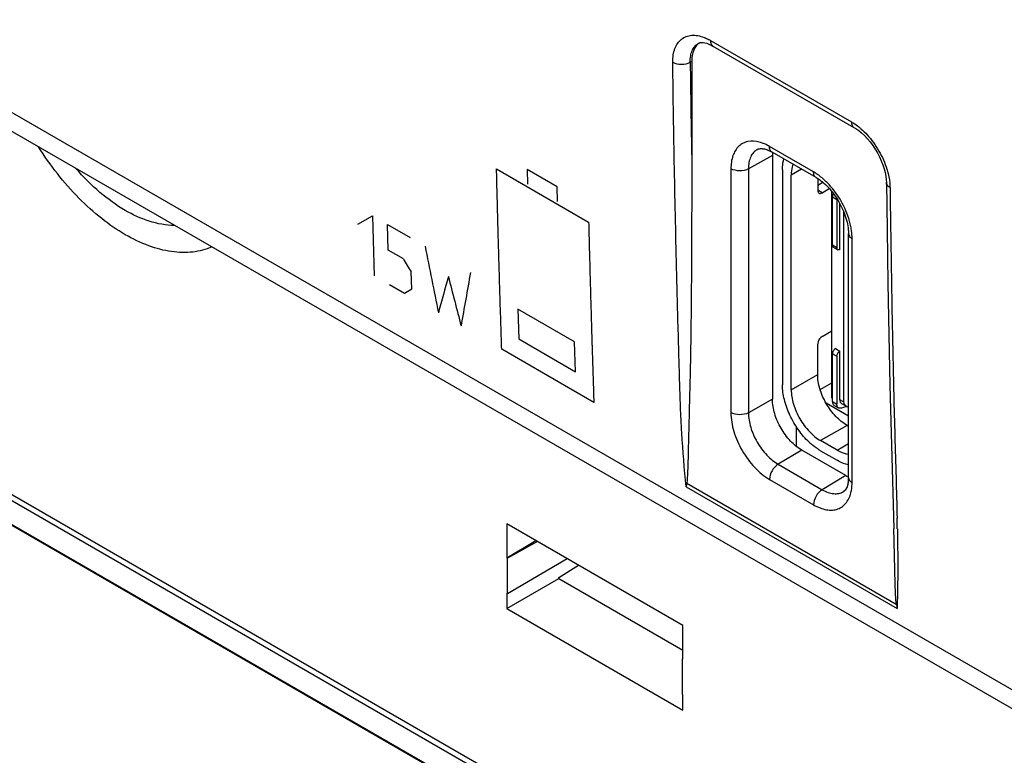
# Model space of a CAD drawing. Units: millimetres. Extents: x -53 to 53, y -60 to 59.
# Drawn here: x -31 to -7, y -22 to -5 of the extents above; entities that cross this region are included whole.
import ezdxf

# ---------------------------------------------------------------- set-up
doc = ezdxf.new("R2010")
doc.units = ezdxf.units.MM
doc.header["$LTSCALE"] = 16.335
doc.layers.get('0').update_dxf_attribs({"linetype": 'CONTINUOUS'})
doc.layers.add('ASSI', color=7, linetype='CONTINUOUS')
doc.layers.add('IMPORT_IGES', color=7, linetype='CONTINUOUS')

msp = doc.modelspace()

# ---------------------------------------------------------------- linework, layer by layer
at = {"color": 250, "linetype": 'CONTINUOUS'}
for p, q in [((-45.62, 1.761), (32.739, -43.482)), ((-14.067, -5.008), (-10.671, -6.968)), ((-14.553, -5.531), (-14.516, -5.511)), ((-11.582, -8.174), (-12.643, -7.561)), ((-12.573, -7.778), (-13.151, -8.1)), ((-19.219, -8.101), (-17, -9.382)), ((-18.479, -8.119), (-18.47, -8.473)), ((-17.76, -8.534), (-18.479, -8.119)), ((-13.572, -8.098), (-13.572, -13.976)), ((-13.151, -8.1), (-13.151, -13.978)), ((-17.752, -8.888), (-17.76, -8.534)), ((-43.72, -8.543), (41.133, -57.536)), ((-43.673, -8.72), (41.18, -57.713)), ((-22.562, -9.436), (-22.211, -9.234)), ((-22.211, -9.234), (-22.164, -10.677)), ((-21.828, -10.062), (-21.847, -9.444)), ((-21.847, -9.444), (-21.302, -9.759)), ((-42.995, -9.684), (41.858, -58.677)), ((-10.653, -15.662), (-10.653, -9.783)), ((-21.464, -10.272), (-21.828, -10.062)), ((-21.262, -10.996), (-21.276, -10.583)), ((-21.801, -10.887), (-21.437, -11.097)), ((-21.437, -11.097), (-21.262, -10.996)), ((-18.704, -11.48), (-18.681, -12.201)), ((-17.34, -12.267), (-18.704, -11.48)), ((-18.681, -12.201), (-17.317, -12.989)), ((-17.317, -12.989), (-17.34, -12.267)), ((-16.875, -13.731), (-19.094, -12.45)), ((-12.572, -13.655), (-13.151, -13.978)), ((-11.865, -14.88), (-12.434, -15.22)), ((-12.434, -15.22), (-11.373, -15.833)), ((-12.643, -15.586), (-11.582, -16.198)), ((-10.804, -15.493), (-11.373, -15.833)), ((-14.65, -15.765), (-9.571, -18.698)), ((-14.637, -15.677), (-9.588, -18.592))]:
    msp.add_line(p, q, dxfattribs=at)
at = {"color": 7, "linetype": 'CONTINUOUS'}
for p, q in [((33.053, -44.122), (-45.314, 1.126)), ((-14.348, -5.074), (-14.331, -5.066)), ((-14.348, -5.074), (-14.348, -5.074)), ((-14.049, -5.118), (-14.005, -5.142)), ((-14.005, -5.142), (-10.609, -7.103)), ((-14.516, -5.511), (-14.516, -7.842)), ((-10.608, -7.103), (-10.561, -7.132)), ((-11.52, -8.311), (-12.58, -7.699)), ((-12.573, -7.778), (-12.572, -7.847)), ((-12.572, -7.847), (-12.572, -13.655)), ((-9.831, -8.362), (-9.827, -8.431)), ((-9.827, -8.432), (-9.811, -9.571)), ((-9.827, -8.432), (-9.827, -8.432)), ((-10.741, -15.539), (-10.741, -9.661)), ((-9.811, -9.571), (-9.79, -10.856)), ((-42.938, -9.736), (41.914, -58.729)), ((-9.79, -10.856), (-9.766, -12.103)), ((-9.766, -12.103), (-9.74, -13.312)), ((-9.74, -13.312), (-9.711, -14.482)), ((-9.711, -14.482), (-9.681, -15.615)), ((-10.804, -15.493), (-11.865, -14.88)), ((-9.681, -15.615), (-9.647, -16.773)), ((-14.729, -19.105), (-18.971, -16.655)), ((-18.971, -16.655), (-18.971, -17.472)), ((-18.971, -17.472), (-18.27, -17.06)), ((-18.232, -17.082), (-18.951, -17.483)), ((-18.951, -17.483), (-18.971, -17.472)), ((-18.951, -18.339), (-18.951, -17.483)), ((-17.515, -17.496), (-18.951, -18.339)), ((-17.721, -17.949), (-17.243, -17.653)), ((-18.971, -18.696), (-17.721, -17.974)), ((-17.721, -17.974), (-17.721, -17.949)), ((-17.721, -17.974), (-14.729, -19.702)), ((-18.971, -18.328), (-18.951, -18.339)), ((-18.971, -18.328), (-18.971, -18.696)), ((-18.971, -18.696), (-14.729, -21.146)), ((-14.729, -19.921), (-14.729, -19.105)), ((-14.729, -19.899), (-14.748, -19.91)), ((-14.729, -19.921), (-14.748, -19.91)), ((-14.748, -19.91), (-14.748, -20.766)), ((-14.748, -20.766), (-14.729, -20.778)), ((-14.729, -21.146), (-14.729, -20.778))]:
    msp.add_line(p, q, dxfattribs=at)
for points in [[(-14.331, -5.066), (-14.306, -5.06), (-14.276, -5.056), (-14.239, -5.058), (-14.197, -5.064), (-14.15, -5.076), (-14.101, -5.094), (-14.049, -5.118)], [(-10.561, -7.132), (-10.493, -7.18), (-10.425, -7.236), (-10.355, -7.3), (-10.287, -7.372), (-10.221, -7.451), (-10.157, -7.535), (-10.097, -7.624), (-10.042, -7.717), (-9.992, -7.813), (-9.949, -7.909), (-9.911, -8.005), (-9.881, -8.1), (-9.857, -8.191), (-9.841, -8.279), (-9.831, -8.362)]]:
    msp.add_lwpolyline(points, dxfattribs=at)
at = {"color": 250, "linetype": 'CONTINUOUS'}
for centre, radius, start, end in [((-14.671, -6.054), 1.209, 59.992, 61.6348), ((435.045, 0.374), 449.637, 180.75242, 181.047), ((-13.102, -8.272), 0.842, 71.4831, 75.3378), ((-10.992, -8.57), 1.253, 0.7347, 2.3382), ((-12.374, -9.832), 1.725, 9.4009, 13.4887), ((-95.113, -18.418), 85.565, 1.10132, 1.26915)]:
    msp.add_arc(centre, radius, start, end, dxfattribs=at)
at = {"color": 7, "linetype": 'CONTINUOUS'}
for centre, radius, start, end in [((-12.864, -7.762), 0.148, 109.757, 118.7786), ((-11.717, -7.761), 0.856, 175.7948, 181.074), ((-10.356, -14.718), 0.895, 239.9723, 243.3603), ((-10.382, -14.769), 0.837, 243.3832, 244.671), ((-12.799, -16.008), 1.867, 169.7875, 172.5312), ((-10.937, -15.753), 0.148, 301.225, 310.2387), ((-5.324, -17.957), 4.31, 188.4649, 189.8947)]:
    msp.add_arc(centre, radius, start, end, dxfattribs=at)
msp.add_ellipse((-13.809, -5.92), major_axis=(-0.5, 0.866), ratio=0.577156, start_param=6.320946, end_param=7.068383, dxfattribs=at)
at = {"color": 250, "linetype": 'CONTINUOUS'}
for centre, major_axis, ratio, start_param, end_param in [((329.782, 209.685), (145.608, 485.923), 0.681107, -4.052225, -4.048623), ((319.08, 215.864), (-353.545, 612.377), 0.57736, -4.676214, -4.675699), ((336.116, 206.028), (316.379, 393.317), 0.445071, -3.823455, -3.819853), ((336.728, 205.675), (337.963, 380.374), 0.390218, -3.811239, -3.808666), ((329.17, 210.038), (87.686, 508.185), 0.705558, -4.145449, -4.142875)]:
    msp.add_ellipse(centre, major_axis=major_axis, ratio=ratio, start_param=start_param, end_param=end_param, dxfattribs=at)
for points, knots in [([(-14.973, -5.532), (-14.974, -5.473), (-14.967, -5.361), (-14.929, -5.204), (-14.862, -5.073), (-14.769, -4.971), (-14.651, -4.905), (-14.515, -4.877), (-14.366, -4.886), (-14.267, -4.916), (-14.217, -4.935)], [0, 0, 0, 0, 0.148758, 0.283138, 0.404677, 0.517245, 0.626862, 0.740378, 0.863576, 1, 1, 1, 1]), ([(-14.217, -4.935), (-14.207, -4.939), (-14.166, -4.956), (-14.126, -4.975), (-14.097, -4.991)], [0, 0, 0, 0, 0.243234, 1, 1, 1, 1]), ([(-14.553, -5.531), (-14.554, -5.48), (-14.548, -5.383), (-14.51, -5.25), (-14.444, -5.142), (-14.382, -5.092), (-14.348, -5.074)], [0, 0, 0, 0, 0.291394, 0.550391, 0.78245, 1, 1, 1, 1]), ([(-14.067, -5.008), (-14.066, -5.036), (-14.059, -5.088), (-14.025, -5.13), (-14.005, -5.142)], [0, 0, 0, 0, 0.549644, 1, 1, 1, 1]), ([(-14.973, -5.532), (-14.911, -5.568), (-14.763, -5.596), (-14.615, -5.567), (-14.553, -5.531)], [0, 0, 0, 0, 0.497919, 1, 1, 1, 1]), ([(-14.65, -15.765), (-14.695, -15.333), (-14.747, -14.686), (-14.789, -13.827), (-14.809, -13.19), (-14.825, -12.554), (-14.85, -11.706), (-14.878, -10.645), (-14.907, -9.37), (-14.942, -7.665), (-14.962, -6.386), (-14.973, -5.532)], [0, 0, 0, 0, 0.127381, 0.189986, 0.252077, 0.314056, 0.376169, 0.500559, 0.625113, 0.749881, 1, 1, 1, 1]), ([(-10.671, -6.968), (-10.67, -6.996), (-10.663, -7.048), (-10.629, -7.091), (-10.609, -7.103)], [0, 0, 0, 0, 0.549644, 1, 1, 1, 1]), ([(-10.671, -6.968), (-10.656, -6.977), (-10.593, -7.015), (-10.534, -7.058), (-10.491, -7.092)], [0, 0, 0, 0, 0.241648, 1, 1, 1, 1]), ([(-10.491, -7.092), (-10.474, -7.106), (-10.403, -7.165), (-10.337, -7.23), (-10.29, -7.282)], [0, 0, 0, 0, 0.243093, 1, 1, 1, 1]), ([(-10.29, -7.282), (-10.182, -7.4), (-9.993, -7.662), (-9.862, -7.957), (-9.814, -8.11)], [0, 0, 0, 0, 0.501479, 1, 1, 1, 1]), ([(-26.077, -9.983), (-26.222, -10.046), (-26.547, -10.13), (-27.07, -10.114), (-27.623, -9.966), (-28.19, -9.692), (-28.754, -9.302), (-29.496, -8.631), (-29.972, -8.016), (-30.251, -7.572)], [0, 0, 0, 0, 0.091857, 0.190829, 0.300227, 0.421364, 0.553907, 0.69628, 1, 1, 1, 1]), ([(-12.889, -7.458), (-12.977, -7.435), (-13.116, -7.423), (-13.283, -7.48), (-13.425, -7.581), (-13.548, -7.794), (-13.572, -7.991), (-13.572, -8.098)], [0, 0, 0, 0, 0.247447, 0.360173, 0.471882, 0.71219, 1, 1, 1, 1]), ([(-12.643, -7.561), (-12.658, -7.552), (-12.72, -7.518), (-12.785, -7.49), (-12.834, -7.474)], [0, 0, 0, 0, 0.260151, 1, 1, 1, 1]), ([(-12.58, -7.699), (-12.601, -7.687), (-12.636, -7.643), (-12.643, -7.59), (-12.643, -7.561)], [0, 0, 0, 0, 0.449237, 1, 1, 1, 1]), ([(-12.935, -7.632), (-12.969, -7.651), (-13.034, -7.703), (-13.102, -7.813), (-13.143, -7.949), (-13.151, -8.048), (-13.151, -8.1)], [0, 0, 0, 0, 0.21781, 0.450615, 0.710057, 1, 1, 1, 1]), ([(-19.094, -12.45), (-19.099, -12.275), (-19.108, -12.013), (-19.119, -11.663), (-19.126, -11.445), (-19.132, -11.27), (-19.135, -11.161), (-19.138, -11.073), (-19.14, -10.986), (-19.145, -10.833), (-19.151, -10.614), (-19.158, -10.395), (-19.163, -10.22), (-19.166, -10.11), (-19.168, -10.023), (-19.17, -9.957), (-19.172, -9.892), (-19.174, -9.826), (-19.176, -9.771), (-19.177, -9.733), (-19.177, -9.711), (-19.178, -9.695), (-19.178, -9.678), (-19.179, -9.666), (-19.179, -9.658), (-19.179, -9.654), (-19.179, -9.652), (-19.179, -9.649), (-19.179, -9.643), (-19.18, -9.636), (-19.18, -9.624), (-19.18, -9.608), (-19.181, -9.584), (-19.182, -9.554), (-19.183, -9.518), (-19.184, -9.469), (-19.185, -9.409), (-19.187, -9.336), (-19.19, -9.239), (-19.193, -9.118), (-19.197, -8.973), (-19.2, -8.827), (-19.205, -8.633), (-19.212, -8.391), (-19.217, -8.197), (-19.219, -8.101)], [0, 0, 0, 0, 0.125, 0.1875, 0.25, 0.28125, 0.3125, 0.328125, 0.34375, 0.375, 0.4375, 0.5, 0.53125, 0.5625, 0.578125, 0.59375, 0.609375, 0.625, 0.640625, 0.648438, 0.652344, 0.65625, 0.660156, 0.664062, 0.665039, 0.666016, 0.666504, 0.666992, 0.667969, 0.669922, 0.671875, 0.675781, 0.679688, 0.6875, 0.695312, 0.703125, 0.71875, 0.734375, 0.75, 0.78125, 0.8125, 0.84375, 0.875, 0.9375, 1, 1, 1, 1]), ([(-13.151, -8.1), (-13.214, -8.135), (-13.362, -8.163), (-13.509, -8.134), (-13.572, -8.098)], [0, 0, 0, 0, 0.501127, 1, 1, 1, 1]), ([(-11.485, -8.236), (-11.493, -8.23), (-11.524, -8.208), (-11.557, -8.188), (-11.582, -8.174)], [0, 0, 0, 0, 0.254982, 1, 1, 1, 1]), ([(-11.52, -8.311), (-11.54, -8.299), (-11.575, -8.256), (-11.582, -8.202), (-11.582, -8.174)], [0, 0, 0, 0, 0.449237, 1, 1, 1, 1]), ([(-11.207, -8.482), (-11.229, -8.458), (-11.315, -8.369), (-11.41, -8.288), (-11.485, -8.236)], [0, 0, 0, 0, 0.259814, 1, 1, 1, 1]), ([(-9.814, -8.11), (-9.804, -8.144), (-9.766, -8.278), (-9.745, -8.417), (-9.74, -8.519)], [0, 0, 0, 0, 0.262863, 1, 1, 1, 1]), ([(-10.697, -9.43), (-10.739, -9.255), (-10.874, -8.915), (-11.084, -8.616), (-11.207, -8.482)], [0, 0, 0, 0, 0.496329, 1, 1, 1, 1]), ([(-9.739, -8.554), (-9.764, -8.54), (-9.806, -8.507), (-9.827, -8.455), (-9.827, -8.432)], [0, 0, 0, 0, 0.548392, 1, 1, 1, 1]), ([(-9.739, -8.554), (-9.731, -9.221), (-9.71, -10.552), (-9.675, -12.547), (-9.626, -14.537), (-9.583, -15.862), (-9.569, -16.523)], [0, 0, 0, 0, 0.250964, 0.501185, 0.751011, 1, 1, 1, 1]), ([(-17, -9.382), (-16.996, -9.557), (-16.989, -9.82), (-16.98, -10.171), (-16.974, -10.391), (-16.97, -10.566), (-16.967, -10.676), (-16.965, -10.763), (-16.962, -10.851), (-16.958, -11.004), (-16.952, -11.223), (-16.945, -11.442), (-16.94, -11.617), (-16.937, -11.727), (-16.935, -11.814), (-16.933, -11.88), (-16.931, -11.946), (-16.929, -12.011), (-16.928, -12.066), (-16.926, -12.104), (-16.926, -12.126), (-16.925, -12.143), (-16.925, -12.159), (-16.925, -12.171), (-16.924, -12.18), (-16.924, -12.183), (-16.924, -12.186), (-16.924, -12.189), (-16.924, -12.194), (-16.924, -12.201), (-16.923, -12.214), (-16.923, -12.229), (-16.922, -12.253), (-16.921, -12.283), (-16.92, -12.319), (-16.918, -12.367), (-16.916, -12.428), (-16.914, -12.5), (-16.911, -12.597), (-16.907, -12.717), (-16.902, -12.862), (-16.898, -13.007), (-16.892, -13.2), (-16.884, -13.441), (-16.878, -13.634), (-16.875, -13.731)], [0, 0, 0, 0, 0.125, 0.1875, 0.25, 0.28125, 0.3125, 0.328125, 0.34375, 0.375, 0.4375, 0.5, 0.53125, 0.5625, 0.578125, 0.59375, 0.609375, 0.625, 0.640625, 0.648438, 0.652344, 0.65625, 0.660156, 0.664062, 0.665039, 0.666016, 0.666504, 0.666992, 0.667969, 0.669922, 0.671875, 0.675781, 0.679688, 0.6875, 0.695312, 0.703125, 0.71875, 0.734375, 0.75, 0.78125, 0.8125, 0.84375, 0.875, 0.9375, 1, 1, 1, 1]), ([(-10.741, -9.661), (-10.741, -9.684), (-10.72, -9.736), (-10.678, -9.769), (-10.653, -9.783)], [0, 0, 0, 0, 0.449244, 1, 1, 1, 1]), ([(-10.653, -9.783), (-10.653, -9.764), (-10.655, -9.686), (-10.663, -9.609), (-10.673, -9.55)], [0, 0, 0, 0, 0.240801, 1, 1, 1, 1]), ([(-13.151, -13.978), (-13.214, -14.014), (-13.362, -14.041), (-13.509, -14.012), (-13.572, -13.976)], [0, 0, 0, 0, 0.501127, 1, 1, 1, 1]), ([(-13.572, -13.976), (-13.572, -14.129), (-13.515, -14.45), (-13.315, -14.901), (-13.024, -15.299), (-12.774, -15.51), (-12.643, -15.586)], [0, 0, 0, 0, 0.237226, 0.499994, 0.762765, 1, 1, 1, 1]), ([(-13.151, -13.978), (-13.151, -14.096), (-13.107, -14.344), (-12.953, -14.692), (-12.729, -15), (-12.536, -15.162), (-12.434, -15.22)], [0, 0, 0, 0, 0.237242, 0.499994, 0.762749, 1, 1, 1, 1]), ([(-12.434, -15.22), (-12.496, -15.257), (-12.594, -15.372), (-12.643, -15.514), (-12.643, -15.586)], [0, 0, 0, 0, 0.501133, 1, 1, 1, 1]), ([(-10.741, -15.539), (-10.741, -15.563), (-10.72, -15.615), (-10.678, -15.647), (-10.653, -15.662)], [0, 0, 0, 0, 0.449244, 1, 1, 1, 1]), ([(-11.373, -15.833), (-11.435, -15.87), (-11.533, -15.984), (-11.582, -16.126), (-11.582, -16.198)], [0, 0, 0, 0, 0.501133, 1, 1, 1, 1]), ([(-11.582, -16.198), (-11.532, -16.227), (-11.431, -16.276), (-11.277, -16.32), (-11.131, -16.33), (-10.996, -16.303), (-10.878, -16.24), (-10.746, -16.107), (-10.692, -15.968), (-10.673, -15.872)], [0, 0, 0, 0, 0.149446, 0.285586, 0.409139, 0.523559, 0.634207, 0.747273, 1, 1, 1, 1]), ([(-11.373, -15.833), (-11.328, -15.859), (-11.238, -15.901), (-11.1, -15.934), (-10.971, -15.929), (-10.894, -15.9), (-10.86, -15.879)], [0, 0, 0, 0, 0.289948, 0.549393, 0.782195, 1, 1, 1, 1]), ([(-10.673, -15.872), (-10.671, -15.863), (-10.665, -15.83), (-10.66, -15.796), (-10.658, -15.771)], [0, 0, 0, 0, 0.24479, 1, 1, 1, 1]), ([(-10.658, -15.771), (-10.657, -15.762), (-10.654, -15.726), (-10.653, -15.689), (-10.653, -15.662)], [0, 0, 0, 0, 0.245188, 1, 1, 1, 1]), ([(-9.563, -16.774), (-9.56, -16.936), (-9.55, -17.578), (-9.553, -18.22), (-9.571, -18.698)], [0, 0, 0, 0, 0.253565, 1, 1, 1, 1])]:
    msp.add_open_spline(points, degree=3, knots=knots, dxfattribs=at)
at = {"color": 7, "linetype": 'CONTINUOUS'}
for points, knots in [([(-12.914, -7.623), (-12.874, -7.609), (-12.752, -7.613), (-12.645, -7.661), (-12.58, -7.699)], [0, 0, 0, 0, 0.359103, 1, 1, 1, 1]), ([(-14.516, -7.842), (-14.516, -8.171), (-14.517, -8.829), (-14.52, -9.816), (-14.525, -10.801), (-14.534, -11.783), (-14.546, -12.6), (-14.56, -13.252), (-14.573, -13.739), (-14.585, -14.226), (-14.595, -14.632), (-14.603, -14.956), (-14.609, -15.199), (-14.615, -15.401), (-14.624, -15.56), (-14.63, -15.639), (-14.637, -15.677)], [0, 0, 0, 0, 0.126056, 0.251962, 0.37766, 0.503086, 0.628116, 0.690384, 0.752526, 0.814656, 0.876836, 0.907927, 0.938979, 0.969878, 0.985156, 1, 1, 1, 1]), ([(-26.973, -9.464), (-27.388, -9.465), (-28.048, -9.22), (-28.803, -8.67), (-29.174, -8.297), (-29.352, -8.091)], [0, 0, 0, 0, 0.442342, 0.709347, 1, 1, 1, 1]), ([(-11.52, -8.311), (-11.412, -8.373), (-11.204, -8.551), (-10.959, -8.887), (-10.791, -9.268), (-10.741, -9.536), (-10.741, -9.661)], [0, 0, 0, 0, 0.231409, 0.499998, 0.768591, 1, 1, 1, 1]), ([(-11.865, -14.88), (-11.965, -14.822), (-12.155, -14.662), (-12.377, -14.359), (-12.528, -14.016), (-12.572, -13.771), (-12.572, -13.655)], [0, 0, 0, 0, 0.237222, 0.500006, 0.762787, 1, 1, 1, 1]), ([(-10.741, -15.539), (-10.741, -15.614), (-10.753, -15.731), (-10.81, -15.839), (-10.841, -15.866)], [0, 0, 0, 0, 0.640914, 1, 1, 1, 1]), ([(-9.588, -18.592), (-9.594, -18.553), (-9.6, -18.475), (-9.608, -18.322), (-9.614, -18.132), (-9.62, -17.905), (-9.627, -17.603), (-9.636, -17.226), (-9.643, -16.924), (-9.647, -16.773)], [0, 0, 0, 0, 0.064793, 0.128091, 0.253343, 0.377949, 0.502355, 0.751097, 1, 1, 1, 1])]:
    msp.add_open_spline(points, degree=3, knots=knots, dxfattribs=at)
at = {"layer": 'ASSI', "color": 250, "linetype": 'CONTINUOUS'}
for p, q in [((-45.62, 1.761), (32.739, -43.482)), ((-14.067, -5.008), (-10.671, -6.968)), ((-14.553, -5.531), (-14.516, -5.511)), ((-11.582, -8.174), (-12.643, -7.561)), ((-12.573, -7.778), (-13.151, -8.1)), ((-13.572, -8.098), (-13.572, -13.976)), ((-13.151, -8.1), (-13.151, -13.978)), ((-43.72, -8.543), (41.133, -57.536)), ((-43.673, -8.72), (41.18, -57.713)), ((-42.995, -9.684), (41.858, -58.677)), ((-10.653, -15.662), (-10.653, -9.783)), ((-12.572, -13.655), (-13.151, -13.978)), ((-11.865, -14.88), (-12.434, -15.22)), ((-12.434, -15.22), (-11.373, -15.833)), ((-12.643, -15.586), (-11.582, -16.198)), ((-10.804, -15.493), (-11.373, -15.833)), ((-14.65, -15.765), (-9.571, -18.698)), ((-14.637, -15.677), (-9.588, -18.592))]:
    msp.add_line(p, q, dxfattribs=at)
at = {"layer": 'ASSI', "color": 7, "linetype": 'CONTINUOUS'}
for p, q in [((33.053, -44.122), (-45.314, 1.126)), ((-14.348, -5.074), (-14.331, -5.066)), ((-14.348, -5.074), (-14.348, -5.074)), ((-14.005, -5.142), (-10.608, -7.103)), ((-14.516, -5.511), (-14.516, -7.842)), ((-11.52, -8.311), (-12.58, -7.699)), ((-12.573, -7.778), (-12.572, -7.847)), ((-12.572, -7.847), (-12.572, -13.655)), ((-9.827, -8.432), (-9.811, -9.571)), ((-10.741, -15.539), (-10.741, -9.661)), ((-9.811, -9.571), (-9.79, -10.856)), ((-42.938, -9.736), (41.914, -58.729)), ((-9.79, -10.856), (-9.766, -12.103)), ((-9.766, -12.103), (-9.74, -13.312)), ((-9.74, -13.312), (-9.711, -14.482)), ((-9.711, -14.482), (-9.681, -15.615)), ((-10.804, -15.493), (-11.865, -14.88)), ((-9.681, -15.615), (-9.647, -16.773)), ((-14.729, -19.105), (-18.971, -16.655)), ((-18.971, -16.655), (-18.971, -17.472)), ((-18.971, -17.472), (-18.27, -17.06)), ((-18.232, -17.082), (-18.951, -17.483)), ((-18.951, -17.483), (-18.971, -17.472)), ((-18.951, -18.339), (-18.951, -17.483)), ((-17.515, -17.496), (-18.951, -18.339)), ((-17.721, -17.949), (-17.243, -17.653)), ((-18.971, -18.696), (-17.721, -17.974)), ((-17.721, -17.974), (-17.721, -17.949)), ((-17.721, -17.974), (-14.729, -19.702)), ((-18.971, -18.328), (-18.951, -18.339)), ((-18.971, -18.328), (-18.971, -18.696)), ((-18.971, -18.696), (-14.729, -21.146)), ((-14.729, -19.921), (-14.729, -19.105)), ((-14.729, -19.899), (-14.748, -19.91)), ((-14.729, -19.921), (-14.748, -19.91)), ((-14.748, -19.91), (-14.748, -20.766)), ((-14.748, -20.766), (-14.729, -20.778)), ((-14.729, -21.146), (-14.729, -20.778))]:
    msp.add_line(p, q, dxfattribs=at)
for points in [[(-14.331, -5.066), (-14.306, -5.06), (-14.276, -5.056), (-14.239, -5.058), (-14.197, -5.064), (-14.15, -5.076), (-14.101, -5.094), (-14.049, -5.118), (-14.005, -5.142)], [(-10.608, -7.103), (-10.561, -7.132), (-10.493, -7.18), (-10.425, -7.236), (-10.355, -7.3), (-10.287, -7.372), (-10.221, -7.451), (-10.157, -7.535), (-10.097, -7.624), (-10.042, -7.717), (-9.992, -7.813), (-9.949, -7.909), (-9.911, -8.005), (-9.881, -8.1), (-9.857, -8.191), (-9.841, -8.279), (-9.831, -8.362), (-9.827, -8.431)]]:
    msp.add_lwpolyline(points, dxfattribs=at)
at = {"layer": 'ASSI', "color": 250, "linetype": 'CONTINUOUS'}
for centre, radius, start, end in [((-14.671, -6.054), 1.209, 59.992, 61.6348), ((435.045, 0.374), 449.637, 180.75242, 181.047), ((-13.102, -8.272), 0.842, 71.4831, 75.3378), ((-10.992, -8.57), 1.253, 0.7347, 2.3382), ((-12.374, -9.832), 1.725, 9.4009, 13.4887), ((-95.113, -18.418), 85.565, 1.10132, 1.26915)]:
    msp.add_arc(centre, radius, start, end, dxfattribs=at)
at = {"layer": 'ASSI', "color": 7, "linetype": 'CONTINUOUS'}
for centre, radius, start, end in [((-13.008, -8.437), 0.853, 59.9274, 64.0689), ((-11.717, -7.761), 0.856, 175.7948, 181.074), ((-10.356, -14.718), 0.895, 239.9723, 243.3603), ((-10.382, -14.769), 0.837, 243.3832, 244.671), ((-11.614, -15.54), 0.873, 355.9712, 0.0228), ((-12.799, -16.008), 1.867, 169.7875, 172.5312), ((-5.324, -17.957), 4.31, 188.4649, 189.8947)]:
    msp.add_arc(centre, radius, start, end, dxfattribs=at)
msp.add_ellipse((-13.809, -5.92), major_axis=(-0.5, 0.866), ratio=0.577156, start_param=6.320946, end_param=7.068383, dxfattribs=at)
at = {"layer": 'ASSI', "color": 250, "linetype": 'CONTINUOUS'}
for points, knots in [([(-14.973, -5.532), (-14.974, -5.473), (-14.967, -5.361), (-14.929, -5.204), (-14.862, -5.073), (-14.769, -4.971), (-14.651, -4.905), (-14.515, -4.877), (-14.366, -4.886), (-14.267, -4.916), (-14.217, -4.935)], [0, 0, 0, 0, 0.148758, 0.283138, 0.404677, 0.517245, 0.626862, 0.740378, 0.863576, 1, 1, 1, 1]), ([(-14.217, -4.935), (-14.207, -4.939), (-14.166, -4.956), (-14.126, -4.975), (-14.097, -4.991)], [0, 0, 0, 0, 0.243234, 1, 1, 1, 1]), ([(-14.553, -5.531), (-14.554, -5.48), (-14.548, -5.383), (-14.51, -5.25), (-14.444, -5.142), (-14.382, -5.092), (-14.348, -5.074)], [0, 0, 0, 0, 0.291394, 0.550391, 0.78245, 1, 1, 1, 1]), ([(-14.067, -5.008), (-14.066, -5.036), (-14.059, -5.088), (-14.025, -5.13), (-14.005, -5.142)], [0, 0, 0, 0, 0.549644, 1, 1, 1, 1]), ([(-14.973, -5.532), (-14.911, -5.568), (-14.763, -5.596), (-14.615, -5.567), (-14.553, -5.531)], [0, 0, 0, 0, 0.497919, 1, 1, 1, 1]), ([(-14.65, -15.765), (-14.695, -15.333), (-14.747, -14.686), (-14.789, -13.827), (-14.809, -13.19), (-14.825, -12.554), (-14.85, -11.706), (-14.878, -10.645), (-14.907, -9.37), (-14.942, -7.665), (-14.962, -6.386), (-14.973, -5.532)], [0, 0, 0, 0, 0.127381, 0.189986, 0.252077, 0.314056, 0.376169, 0.500559, 0.625113, 0.749881, 1, 1, 1, 1]), ([(-10.671, -6.968), (-10.67, -6.996), (-10.663, -7.049), (-10.629, -7.091), (-10.609, -7.103)], [0, 0, 0, 0, 0.549725, 1, 1, 1, 1]), ([(-10.671, -6.968), (-10.656, -6.977), (-10.593, -7.015), (-10.534, -7.058), (-10.491, -7.092)], [0, 0, 0, 0, 0.241648, 1, 1, 1, 1]), ([(-10.491, -7.092), (-10.474, -7.106), (-10.403, -7.165), (-10.337, -7.23), (-10.29, -7.282)], [0, 0, 0, 0, 0.243093, 1, 1, 1, 1]), ([(-10.29, -7.282), (-10.182, -7.4), (-9.993, -7.662), (-9.862, -7.957), (-9.814, -8.11)], [0, 0, 0, 0, 0.501479, 1, 1, 1, 1]), ([(-26.077, -9.983), (-26.222, -10.046), (-26.547, -10.13), (-27.07, -10.114), (-27.623, -9.966), (-28.19, -9.692), (-28.754, -9.302), (-29.496, -8.631), (-29.972, -8.016), (-30.251, -7.572)], [0, 0, 0, 0, 0.091857, 0.190829, 0.300227, 0.421364, 0.553907, 0.69628, 1, 1, 1, 1]), ([(-12.889, -7.458), (-12.977, -7.435), (-13.116, -7.423), (-13.283, -7.48), (-13.425, -7.581), (-13.548, -7.794), (-13.572, -7.991), (-13.572, -8.098)], [0, 0, 0, 0, 0.247447, 0.360173, 0.471882, 0.71219, 1, 1, 1, 1]), ([(-12.643, -7.561), (-12.658, -7.552), (-12.72, -7.518), (-12.785, -7.49), (-12.834, -7.474)], [0, 0, 0, 0, 0.260151, 1, 1, 1, 1]), ([(-12.58, -7.699), (-12.601, -7.687), (-12.636, -7.643), (-12.643, -7.59), (-12.643, -7.561)], [0, 0, 0, 0, 0.449237, 1, 1, 1, 1]), ([(-12.935, -7.632), (-12.969, -7.651), (-13.034, -7.703), (-13.102, -7.813), (-13.143, -7.949), (-13.151, -8.048), (-13.151, -8.1)], [0, 0, 0, 0, 0.21781, 0.450615, 0.710057, 1, 1, 1, 1]), ([(-13.151, -8.1), (-13.214, -8.135), (-13.362, -8.163), (-13.509, -8.134), (-13.572, -8.098)], [0, 0, 0, 0, 0.501127, 1, 1, 1, 1]), ([(-11.52, -8.311), (-11.54, -8.299), (-11.575, -8.256), (-11.582, -8.202), (-11.582, -8.174)], [0, 0, 0, 0, 0.449237, 1, 1, 1, 1]), ([(-11.485, -8.236), (-11.493, -8.23), (-11.524, -8.208), (-11.557, -8.188), (-11.582, -8.174)], [0, 0, 0, 0, 0.254982, 1, 1, 1, 1]), ([(-11.207, -8.482), (-11.229, -8.458), (-11.315, -8.369), (-11.41, -8.288), (-11.485, -8.236)], [0, 0, 0, 0, 0.259814, 1, 1, 1, 1]), ([(-9.814, -8.11), (-9.804, -8.144), (-9.766, -8.278), (-9.745, -8.417), (-9.74, -8.519)], [0, 0, 0, 0, 0.262863, 1, 1, 1, 1]), ([(-10.697, -9.43), (-10.739, -9.255), (-10.874, -8.915), (-11.084, -8.616), (-11.207, -8.482)], [0, 0, 0, 0, 0.496329, 1, 1, 1, 1]), ([(-9.739, -8.554), (-9.764, -8.54), (-9.806, -8.507), (-9.827, -8.455), (-9.827, -8.432)], [0, 0, 0, 0, 0.548392, 1, 1, 1, 1]), ([(-9.739, -8.554), (-9.731, -9.221), (-9.71, -10.552), (-9.675, -12.547), (-9.626, -14.537), (-9.583, -15.862), (-9.569, -16.523)], [0, 0, 0, 0, 0.250964, 0.501185, 0.751011, 1, 1, 1, 1]), ([(-10.741, -9.661), (-10.741, -9.684), (-10.72, -9.736), (-10.678, -9.769), (-10.653, -9.783)], [0, 0, 0, 0, 0.449244, 1, 1, 1, 1]), ([(-10.653, -9.783), (-10.653, -9.764), (-10.655, -9.686), (-10.663, -9.609), (-10.673, -9.55)], [0, 0, 0, 0, 0.240801, 1, 1, 1, 1]), ([(-13.151, -13.978), (-13.214, -14.014), (-13.362, -14.041), (-13.509, -14.012), (-13.572, -13.976)], [0, 0, 0, 0, 0.501127, 1, 1, 1, 1]), ([(-13.572, -13.976), (-13.572, -14.129), (-13.515, -14.45), (-13.315, -14.901), (-13.024, -15.299), (-12.774, -15.51), (-12.643, -15.586)], [0, 0, 0, 0, 0.237226, 0.499994, 0.762765, 1, 1, 1, 1]), ([(-13.151, -13.978), (-13.151, -14.096), (-13.107, -14.344), (-12.953, -14.692), (-12.729, -15), (-12.536, -15.162), (-12.434, -15.22)], [0, 0, 0, 0, 0.237242, 0.499994, 0.762749, 1, 1, 1, 1]), ([(-12.434, -15.22), (-12.496, -15.257), (-12.594, -15.372), (-12.643, -15.514), (-12.643, -15.586)], [0, 0, 0, 0, 0.501133, 1, 1, 1, 1]), ([(-10.741, -15.539), (-10.741, -15.563), (-10.72, -15.615), (-10.678, -15.647), (-10.653, -15.662)], [0, 0, 0, 0, 0.449244, 1, 1, 1, 1]), ([(-11.373, -15.833), (-11.435, -15.87), (-11.533, -15.984), (-11.582, -16.126), (-11.582, -16.198)], [0, 0, 0, 0, 0.501133, 1, 1, 1, 1]), ([(-11.582, -16.198), (-11.532, -16.227), (-11.431, -16.276), (-11.277, -16.32), (-11.131, -16.33), (-10.996, -16.303), (-10.878, -16.24), (-10.746, -16.107), (-10.692, -15.968), (-10.673, -15.872)], [0, 0, 0, 0, 0.149446, 0.285586, 0.409139, 0.523559, 0.634207, 0.747273, 1, 1, 1, 1]), ([(-11.373, -15.833), (-11.328, -15.859), (-11.238, -15.901), (-11.1, -15.934), (-10.971, -15.929), (-10.894, -15.9), (-10.86, -15.879)], [0, 0, 0, 0, 0.289948, 0.549393, 0.782195, 1, 1, 1, 1]), ([(-10.673, -15.872), (-10.671, -15.863), (-10.665, -15.83), (-10.66, -15.796), (-10.658, -15.771)], [0, 0, 0, 0, 0.24479, 1, 1, 1, 1]), ([(-10.658, -15.771), (-10.657, -15.762), (-10.654, -15.726), (-10.653, -15.689), (-10.653, -15.662)], [0, 0, 0, 0, 0.245188, 1, 1, 1, 1]), ([(-9.563, -16.774), (-9.56, -16.936), (-9.55, -17.578), (-9.553, -18.22), (-9.571, -18.698)], [0, 0, 0, 0, 0.253565, 1, 1, 1, 1])]:
    msp.add_open_spline(points, degree=3, knots=knots, dxfattribs=at)
at = {"layer": 'ASSI', "color": 7, "linetype": 'CONTINUOUS'}
for points, knots in [([(-12.935, -7.632), (-12.904, -7.615), (-12.835, -7.608), (-12.733, -7.627), (-12.67, -7.653), (-12.635, -7.67)], [0, 0, 0, 0, 0.342959, 0.627968, 1, 1, 1, 1]), ([(-14.516, -7.842), (-14.516, -8.171), (-14.517, -8.829), (-14.52, -9.816), (-14.525, -10.801), (-14.534, -11.783), (-14.546, -12.6), (-14.56, -13.252), (-14.573, -13.739), (-14.585, -14.226), (-14.595, -14.632), (-14.603, -14.956), (-14.609, -15.199), (-14.615, -15.401), (-14.624, -15.56), (-14.63, -15.639), (-14.637, -15.677)], [0, 0, 0, 0, 0.126056, 0.251962, 0.37766, 0.503086, 0.628116, 0.690384, 0.752526, 0.814656, 0.876836, 0.907927, 0.938979, 0.969878, 0.985156, 1, 1, 1, 1]), ([(-26.973, -9.464), (-27.388, -9.465), (-28.048, -9.22), (-28.803, -8.67), (-29.174, -8.297), (-29.352, -8.091)], [0, 0, 0, 0, 0.442342, 0.709347, 1, 1, 1, 1]), ([(-11.52, -8.311), (-11.412, -8.373), (-11.204, -8.551), (-10.959, -8.887), (-10.791, -9.268), (-10.741, -9.536), (-10.741, -9.661)], [0, 0, 0, 0, 0.231409, 0.499998, 0.768591, 1, 1, 1, 1]), ([(-11.865, -14.88), (-11.965, -14.822), (-12.155, -14.662), (-12.377, -14.359), (-12.528, -14.016), (-12.572, -13.771), (-12.572, -13.655)], [0, 0, 0, 0, 0.237222, 0.500006, 0.762787, 1, 1, 1, 1]), ([(-10.743, -15.601), (-10.746, -15.639), (-10.755, -15.707), (-10.789, -15.805), (-10.83, -15.861), (-10.86, -15.879)], [0, 0, 0, 0, 0.372028, 0.657017, 1, 1, 1, 1]), ([(-9.588, -18.592), (-9.594, -18.553), (-9.6, -18.475), (-9.608, -18.322), (-9.614, -18.132), (-9.62, -17.905), (-9.627, -17.603), (-9.636, -17.226), (-9.643, -16.924), (-9.647, -16.773)], [0, 0, 0, 0, 0.064793, 0.128091, 0.253343, 0.377949, 0.502355, 0.751097, 1, 1, 1, 1])]:
    msp.add_open_spline(points, degree=3, knots=knots, dxfattribs=at)
at = {"layer": 'IMPORT_IGES', "color": 7, "linetype": 'CONTINUOUS'}
for p, q in [((-12.331, -8.128), (-12.331, -13.304)), ((-12.119, -13.427), (-12.119, -8.25)), ((-11.482, -8.335), (-11.482, -8.617)), ((-11.482, -8.495), (-11.36, -8.424)), ((-11.376, -8.679), (-11.202, -8.578)), ((-11.143, -13.62), (-11.143, -8.646)), ((-11.125, -9.942), (-11.125, -8.787)), ((-11.019, -8.848), (-11.019, -10.004)), ((-10.948, -10.044), (-10.948, -8.938)), ((-10.86, -9.125), (-10.86, -13.716)), ((-11.105, -9.988), (-10.998, -10.049)), ((-11.376, -12.141), (-11.143, -12.006)), ((-11.482, -13.059), (-11.482, -12.324)), ((-11.125, -13.71), (-11.125, -12.555)), ((-11.055, -12.432), (-10.948, -12.494)), ((-10.948, -13.665), (-10.948, -12.494)), ((-11.019, -12.616), (-11.019, -13.771)), ((-11.422, -13.422), (-11.143, -13.261)), ((-10.741, -14.059), (-11.279, -13.748)), ((-11.143, -13.62), (-11.137, -13.624)), ((-11.137, -13.624), (-11.125, -13.63)), ((-10.907, -13.756), (-10.819, -13.807)), ((-11.084, -13.802), (-10.978, -13.863)), ((-10.784, -13.827), (-10.908, -13.867)), ((-12.004, -14.304), (-12.004, -14.784)), ((-10.775, -14.284), (-10.741, -14.304)), ((-11.016, -14.88), (-11.412, -14.651)), ((-11.412, -14.896), (-11.016, -15.125))]:
    msp.add_line(p, q, dxfattribs=at)
at = {"layer": 'IMPORT_IGES', "color": 250, "linetype": 'CONTINUOUS'}
for p, q in [((-11.872, -8.108), (-12.119, -8.25)), ((-11.376, -8.679), (-11.482, -8.617)), ((-11.124, -8.772), (-11.143, -8.761)), ((-11.019, -8.848), (-11.125, -8.787)), ((-11.019, -10.004), (-11.125, -9.942)), ((-11.125, -12.555), (-11.019, -12.616)), ((-12.119, -13.427), (-11.482, -13.059)), ((-11.143, -13.553), (-11.125, -13.563)), ((-11.143, -13.62), (-11.137, -13.624)), ((-11.137, -13.624), (-11.137, -13.624)), ((-11.125, -13.71), (-11.019, -13.771)), ((-10.86, -13.716), (-10.948, -13.665)), ((-10.789, -13.824), (-10.784, -13.828)), ((-10.784, -13.828), (-10.783, -13.828)), ((-10.775, -14.284), (-11.412, -14.651)), ((-11.016, -14.88), (-10.741, -14.721))]:
    msp.add_line(p, q, dxfattribs=at)
at = {"layer": 'IMPORT_IGES', "color": 7, "linetype": 'CONTINUOUS'}
for centre, radius, start, end in [((-10.719, -13.716), 0.129, 236.7927, 250.5421), ((-10.72, -13.72), 0.124, 250.5434, 260.6144), ((-10.495, -13.421), 1.74, 226.8526, 228.4075)]:
    msp.add_arc(centre, radius, start, end, dxfattribs=at)
msp.add_ellipse((-10.577, -13.716), major_axis=(0.283, 0), ratio=0.577332, start_param=3.141593, end_param=3.864327, dxfattribs=at)
for points, knots in [([(-12.331, -8.128), (-12.331, -8.104), (-12.328, -8.015), (-12.315, -7.925), (-12.297, -7.862)], [0, 0, 0, 0, 0.263921, 1, 1, 1, 1]), ([(-12.074, -7.991), (-12.082, -8.01), (-12.109, -8.093), (-12.119, -8.182), (-12.119, -8.25)], [0, 0, 0, 0, 0.232098, 1, 1, 1, 1]), ([(-11.482, -8.617), (-11.482, -8.632), (-11.479, -8.658), (-11.461, -8.68), (-11.451, -8.686)], [0, 0, 0, 0, 0.550791, 1, 1, 1, 1]), ([(-11.451, -8.686), (-11.441, -8.692), (-11.413, -8.696), (-11.389, -8.686), (-11.376, -8.679)], [0, 0, 0, 0, 0.449201, 1, 1, 1, 1]), ([(-11.106, -8.695), (-11.109, -8.703), (-11.12, -8.733), (-11.125, -8.764), (-11.125, -8.787)], [0, 0, 0, 0, 0.266528, 1, 1, 1, 1]), ([(-11.019, -8.848), (-11.019, -8.846), (-11.019, -8.838), (-11.018, -8.829), (-11.017, -8.822)], [0, 0, 0, 0, 0.242498, 1, 1, 1, 1]), ([(-11.125, -9.942), (-11.125, -9.952), (-11.123, -9.97), (-11.111, -9.984), (-11.105, -9.988)], [0, 0, 0, 0, 0.550039, 1, 1, 1, 1]), ([(-10.998, -10.049), (-11.005, -10.045), (-11.017, -10.031), (-11.019, -10.013), (-11.019, -10.004)], [0, 0, 0, 0, 0.449962, 1, 1, 1, 1]), ([(-10.948, -10.044), (-10.957, -10.049), (-10.973, -10.056), (-10.992, -10.053), (-10.998, -10.049)], [0, 0, 0, 0, 0.550048, 1, 1, 1, 1]), ([(-11.376, -12.141), (-11.391, -12.149), (-11.42, -12.173), (-11.453, -12.219), (-11.476, -12.27), (-11.482, -12.307), (-11.482, -12.324)], [0, 0, 0, 0, 0.237247, 0.500006, 0.762761, 1, 1, 1, 1]), ([(-11.055, -12.432), (-11.065, -12.438), (-11.084, -12.454), (-11.106, -12.485), (-11.121, -12.519), (-11.125, -12.543), (-11.125, -12.555)], [0, 0, 0, 0, 0.23705, 0.500004, 0.762957, 1, 1, 1, 1]), ([(-11.019, -12.616), (-11.019, -12.605), (-11.015, -12.58), (-11, -12.546), (-10.977, -12.516), (-10.959, -12.5), (-10.948, -12.494)], [0, 0, 0, 0, 0.237041, 0.499992, 0.762949, 1, 1, 1, 1]), ([(-10.775, -14.284), (-10.824, -14.256), (-10.919, -14.189), (-11.098, -14.021), (-11.287, -13.763), (-11.417, -13.47), (-11.472, -13.231), (-11.482, -13.115), (-11.482, -13.059)], [0, 0, 0, 0, 0.114178, 0.237574, 0.500006, 0.762435, 0.885827, 1, 1, 1, 1]), ([(-11.685, -14.69), (-11.782, -14.6), (-11.958, -14.394), (-12.161, -14.045), (-12.295, -13.677), (-12.331, -13.424), (-12.331, -13.304)], [0, 0, 0, 0, 0.253264, 0.515612, 0.76968, 1, 1, 1, 1]), ([(-12.119, -13.427), (-12.119, -13.482), (-12.108, -13.599), (-12.053, -13.838), (-11.924, -14.13), (-11.735, -14.389), (-11.556, -14.556), (-11.46, -14.623), (-11.412, -14.651)], [0, 0, 0, 0, 0.114173, 0.237565, 0.499994, 0.762426, 0.885822, 1, 1, 1, 1]), ([(-11.125, -13.71), (-11.125, -13.72), (-11.124, -13.739), (-11.116, -13.766), (-11.103, -13.787), (-11.09, -13.798), (-11.084, -13.802)], [0, 0, 0, 0, 0.288761, 0.548821, 0.782317, 1, 1, 1, 1]), ([(-10.948, -13.665), (-10.948, -13.675), (-10.947, -13.694), (-10.939, -13.721), (-10.926, -13.742), (-10.914, -13.753), (-10.907, -13.756)], [0, 0, 0, 0, 0.288761, 0.548821, 0.782317, 1, 1, 1, 1]), ([(-10.978, -13.863), (-10.984, -13.859), (-10.997, -13.849), (-11.01, -13.827), (-11.018, -13.801), (-11.019, -13.781), (-11.019, -13.771)], [0, 0, 0, 0, 0.217683, 0.451179, 0.711239, 1, 1, 1, 1]), ([(-10.908, -13.867), (-10.92, -13.871), (-10.944, -13.875), (-10.968, -13.868), (-10.978, -13.863)], [0, 0, 0, 0, 0.530777, 1, 1, 1, 1]), ([(-11.412, -14.896), (-11.432, -14.884), (-11.516, -14.833), (-11.594, -14.772), (-11.65, -14.722)], [0, 0, 0, 0, 0.23904, 1, 1, 1, 1]), ([(-11.016, -14.88), (-10.993, -14.893), (-10.906, -14.938), (-10.811, -14.968), (-10.74, -14.974)], [0, 0, 0, 0, 0.271467, 1, 1, 1, 1]), ([(-10.74, -15.235), (-10.763, -15.23), (-10.859, -15.205), (-10.95, -15.163), (-11.016, -15.125)], [0, 0, 0, 0, 0.234669, 1, 1, 1, 1])]:
    msp.add_open_spline(points, degree=3, knots=knots, dxfattribs=at)
msp.add_open_spline([(-10.784, -13.828), (-10.77, -13.835), (-10.756, -13.841), (-10.741, -13.844)], degree=3, dxfattribs=at)

doc.saveas('drawing.dxf')
